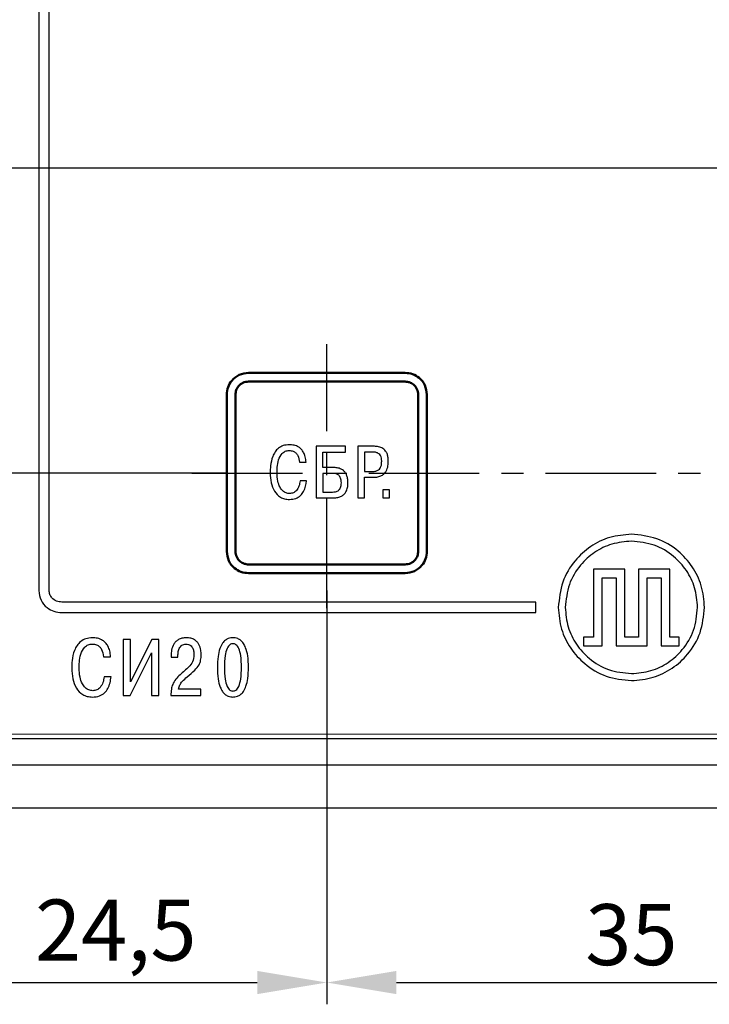
# Model space of a CAD drawing. Units: millimetres. Extents: x 2171 to 2812, y 1129 to 1426.
# Drawn here: x 2674 to 2713, y 1247 to 1303 of the extents above; entities that cross this region are included whole.
import ezdxf
from ezdxf.lldxf.tags import DXFTag

# ---------------------------------------------------------------- set-up
doc = ezdxf.new("R2010")
doc.units = ezdxf.units.MM
doc.linetypes.add('CENTER', pattern=[10.16, 6.35, -1.27, 1.27, -1.27])
for name, color, linetype, lineweight in [('main', 5, 'Continuous', 50), ('size', 250, 'Continuous', 25), ('text', 7, 'Continuous', 25), ('ОСЕВЫЕ', 1, 'CENTER', 25), ('РАЗМЕРЫ', 7, 'Continuous', 25)]:
    doc.layers.add(name, color=color, linetype=linetype, lineweight=lineweight)
doc.styles.add('GOST', font='Gost.shx', dxfattribs={"width": 0.8, "oblique": 15, "height": 3.5})
tags = doc.linetypes.add('New Line1', pattern=[0.8, 0.5, -0.3]).pattern_tags.tags
tags[6:7] = [DXFTag(74, 4), DXFTag(75, 0), DXFTag(340, '0'), DXFTag(46, 1.0), DXFTag(50, 0.0), DXFTag(44, 0.0), DXFTag(45, 0.0)]
tags[4:5] = [DXFTag(74, 4), DXFTag(75, 0), DXFTag(340, '0'), DXFTag(46, 1.0), DXFTag(50, 0.0), DXFTag(44, 0.0), DXFTag(45, 0.0)]
doc.dimstyles.new('GOST', dxfattribs={"dimscale": 0, "dimtxt": 3.5, "dimasz": 4, "dimexe": 1.25, "dimexo": 0, "dimtad": 1, "dimrnd": 0.5, "dimtxsty": 'GOST', "dimcen": 5, "dimclrd": 256, "dimclre": 256, "dimclrt": 256, "dimadec": 0, "dimazin": 2, "dimtfac": 1, "dimtdec": 4, "dimtmove": 1, "dimatfit": 3, "dimfxl": 1, "dimtolj": 1, "dimtzin": 0, "dimlwd": -1, "dimlwe": -1, "dimarcsym": 0})
doc.dimstyles.new('ISO-25', dxfattribs={"dimtxt": 3.5, "dimasz": 4, "dimexe": 1.25, "dimexo": 1, "dimgap": 1, "dimtad": 1, "dimtoh": 1, "dimdec": 1, "dimtxsty": 'GOST', "dimcen": 0, "dimclrd": 256, "dimclrt": 7, "dimadec": 0, "dimazin": 2, "dimtfac": 1, "dimtdec": 1, "dimtmove": 0, "dimatfit": 1, "dimfxl": 1, "dimlwd": -1, "dimarcsym": 2})
doc.dimstyles.get("Standard").update_dxf_attribs({"dimtxt": 3.5, "dimasz": 4, "dimexe": 1.25, "dimexo": 1, "dimgap": 1, "dimtad": 1, "dimdec": 1, "dimtxsty": 'GOST', "dimcen": 0, "dimclrd": 256, "dimclre": 256, "dimclrt": 7, "dimadec": 0, "dimazin": 2, "dimtfac": 1, "dimtdec": 1, "dimtmove": 2, "dimatfit": 1, "dimfxl": 1, "dimtolj": 1, "dimtzin": 0, "dimlwd": -1, "dimlwe": -1, "dimarcsym": 2})

# ---------------------------------------------------------------- blocks, each defined once
blk = doc.blocks.new('*D54')
at = {"layer": 'Defpoints', "color": 0}
for p in [(2667.985, 1358.994), (2649.985, 1294.744), (2684.985, 1294.744)]:
    blk.add_point(p, dxfattribs=at)
at = {"layer": 'size', "color": 0, "lineweight": -2}
for p, q in [((2666.985, 1358.994), (2648.735, 1358.994)), ((2683.985, 1294.744), (2648.735, 1294.744))]:
    blk.add_line(p, q, dxfattribs=at)
at = {"layer": 'size'}
blk.add_line((2649.985, 1354.994), (2649.985, 1298.744), dxfattribs=at)
for points in [[(2650.652, 1354.994), (2649.319, 1354.994), (2649.985, 1358.994)], [(2649.319, 1298.744), (2650.652, 1298.744), (2649.985, 1294.744)]]:
    blk.add_solid(points, dxfattribs=at)
at = {"layer": 'size', "color": 7, "insert": (2646.972, 1326.869), "char_height": 3.5, "attachment_point": 5, "rotation": 90, "style": 'GOST'}
blk.add_mtext('64,2', dxfattribs=at)
blk = doc.blocks.new('*D56')
at = {"layer": 'Defpoints', "color": 0}
for p in [(2691.235, 1271.493), (2666.985, 1258.994), (2691.235, 1247.994)]:
    blk.add_point(p, dxfattribs=at)
at = {"layer": 'РАЗМЕРЫ'}
for p, q in [((2691.235, 1270.493), (2691.235, 1246.744)), ((2666.985, 1257.994), (2666.985, 1246.744)), ((2670.985, 1247.994), (2687.235, 1247.994))]:
    blk.add_line(p, q, dxfattribs=at)
for points in [[(2670.985, 1248.661), (2670.985, 1247.327), (2666.985, 1247.994)], [(2687.235, 1247.327), (2687.235, 1248.661), (2691.235, 1247.994)]]:
    blk.add_solid(points, dxfattribs=at)
at = {"layer": 'РАЗМЕРЫ', "color": 7, "insert": (2679.11, 1251.007), "char_height": 3.5, "attachment_point": 5, "style": 'GOST'}
blk.add_mtext('\\A1;24,5', dxfattribs=at)
blk = doc.blocks.new('*D57')
at = {"layer": 'Defpoints', "color": 0}
for p in [(2691.235, 1271.493), (2726.235, 1271.493), (2726.235, 1247.994)]:
    blk.add_point(p, dxfattribs=at)
at = {"layer": 'РАЗМЕРЫ'}
for p, q in [((2691.235, 1270.493), (2691.235, 1246.744)), ((2726.235, 1270.493), (2726.235, 1246.744)), ((2695.235, 1247.994), (2722.235, 1247.994))]:
    blk.add_line(p, q, dxfattribs=at)
for points in [[(2695.235, 1248.661), (2695.235, 1247.327), (2691.235, 1247.994)], [(2722.235, 1247.327), (2722.235, 1248.661), (2726.235, 1247.994)]]:
    blk.add_solid(points, dxfattribs=at)
at = {"layer": 'РАЗМЕРЫ', "color": 7, "insert": (2708.735, 1250.744), "char_height": 3.5, "attachment_point": 5, "style": 'GOST'}
blk.add_mtext('\\A1;35', dxfattribs=at)
blk = doc.blocks.new('*D63')
at = {"layer": 'Defpoints', "color": 0}
for p in [(2656.985, 1294.743), (2720.485, 1294.743), (2685.485, 1277.243)]:
    blk.add_point(p, dxfattribs=at)
at = {"layer": 'РАЗМЕРЫ'}
for p, q in [((2720.485, 1294.743), (2655.735, 1294.743)), ((2656.985, 1281.243), (2656.985, 1290.743)), ((2685.485, 1277.243), (2655.735, 1277.243))]:
    blk.add_line(p, q, dxfattribs=at)
for points in [[(2657.652, 1290.743), (2656.319, 1290.743), (2656.985, 1294.743)], [(2656.319, 1281.243), (2657.652, 1281.243), (2656.985, 1277.243)]]:
    blk.add_solid(points, dxfattribs=at)
at = {"layer": 'РАЗМЕРЫ', "insert": (2654.348, 1285.993), "char_height": 3.5, "attachment_point": 5, "rotation": 90, "style": 'GOST'}
blk.add_mtext('\\A1;17,5', dxfattribs=at)

msp = doc.modelspace()

# ---------------------------------------------------------------- linework, layer by layer
at = {"layer": 'main'}
for p, q in [((2695.735, 1282.993), (2686.735, 1282.993)), ((2695.735, 1282.493), (2686.735, 1282.493)), ((2685.485, 1281.743), (2685.485, 1272.743)), ((2685.985, 1281.743), (2685.985, 1272.743)), ((2696.485, 1272.743), (2696.485, 1281.743)), ((2696.985, 1272.743), (2696.985, 1281.743)), ((2686.735, 1271.993), (2695.735, 1271.993)), ((2686.735, 1271.493), (2695.735, 1271.493))]:
    msp.add_line(p, q, dxfattribs=at)
at = {"layer": 'main', "linetype": 'New Line1', "lineweight": 25, "ltscale": 5}
for p, q in [((2670.985, 1261.994), (2763.985, 1261.994)), ((2669.485, 1260.494), (2765.485, 1260.494)), ((2766.985, 1257.994), (2667.985, 1257.994))]:
    msp.add_line(p, q, dxfattribs=at)
at = {"layer": 'main'}
for points, knots in [([(2686.735, 1282.993), (2686.549, 1282.969), (2686.183, 1282.922), (2685.776, 1282.588), (2685.53, 1282.18), (2685.501, 1281.89), (2685.485, 1281.743)], [0, 0, 0, 0, 0.284038, 0.557682, 0.775387, 1, 1, 1, 1]), ([(2686.735, 1282.493), (2686.626, 1282.479), (2686.407, 1282.449), (2686.158, 1282.25), (2686.013, 1282.001), (2685.995, 1281.829), (2685.985, 1281.743)], [0, 0, 0, 0, 0.278053, 0.559606, 0.781558, 1, 1, 1, 1]), ([(2696.985, 1281.743), (2696.961, 1281.93), (2696.914, 1282.296), (2696.58, 1282.703), (2696.172, 1282.949), (2695.882, 1282.978), (2695.735, 1282.993)], [0, 0, 0, 0, 0.2840385, 0.5576827, 0.775388, 1, 1, 1, 1]), ([(2696.485, 1281.743), (2696.471, 1281.852), (2696.441, 1282.072), (2696.242, 1282.321), (2695.993, 1282.466), (2695.821, 1282.484), (2695.735, 1282.493)], [0, 0, 0, 0, 0.278055, 0.559607, 0.781558, 1, 1, 1, 1]), ([(2685.485, 1272.743), (2685.51, 1272.557), (2685.557, 1272.191), (2685.891, 1271.784), (2686.299, 1271.538), (2686.588, 1271.508), (2686.735, 1271.493)], [0, 0, 0, 0, 0.284038, 0.557683, 0.775388, 1, 1, 1, 1]), ([(2685.985, 1272.743), (2686, 1272.634), (2686.029, 1272.415), (2686.228, 1272.166), (2686.478, 1272.021), (2686.65, 1272.003), (2686.735, 1271.993)], [0, 0, 0, 0, 0.278054, 0.559607, 0.781558, 1, 1, 1, 1]), ([(2695.735, 1271.493), (2695.922, 1271.518), (2696.288, 1271.565), (2696.695, 1271.899), (2696.941, 1272.307), (2696.97, 1272.596), (2696.985, 1272.743)], [0, 0, 0, 0, 0.2840382, 0.5576822, 0.7753874, 1, 1, 1, 1]), ([(2695.735, 1271.993), (2695.845, 1272.008), (2696.064, 1272.037), (2696.313, 1272.236), (2696.458, 1272.486), (2696.476, 1272.658), (2696.485, 1272.743)], [0, 0, 0, 0, 0.278053, 0.559606, 0.781558, 1, 1, 1, 1])]:
    msp.add_open_spline(points, degree=3, knots=knots, dxfattribs=at)
at = {"layer": 'text', "color": 7}
for p, q in [((2674.685, 1343.061), (2674.685, 1270.496)), ((2675.285, 1270.496), (2675.285, 1343.061)), ((2692.303, 1278.779), (2690.631, 1278.779)), ((2690.631, 1278.779), (2690.631, 1275.816)), ((2692.303, 1278.445), (2692.303, 1278.779)), ((2693.925, 1278.779), (2693.015, 1278.779)), ((2693.015, 1278.779), (2693.015, 1275.816)), ((2691.007, 1278.445), (2692.303, 1278.445)), ((2691.007, 1277.556), (2691.007, 1278.445)), ((2693.866, 1278.445), (2693.392, 1278.445)), ((2693.392, 1278.445), (2693.392, 1277.331)), ((2689.669, 1277.865), (2690.045, 1277.865)), ((2691.617, 1277.556), (2691.007, 1277.556)), ((2691.007, 1277.221), (2691.007, 1276.15)), ((2691.558, 1277.221), (2691.007, 1277.221)), ((2693.392, 1277.331), (2693.866, 1277.331)), ((2693.392, 1275.816), (2693.392, 1276.997)), ((2693.392, 1276.997), (2693.9, 1276.997)), ((2690.075, 1276.798), (2689.698, 1276.798)), ((2694.845, 1276.277), (2694.455, 1276.277)), ((2694.455, 1276.277), (2694.455, 1275.816)), ((2694.845, 1275.816), (2694.845, 1276.277)), ((2690.631, 1275.816), (2691.621, 1275.816)), ((2691.007, 1276.15), (2691.558, 1276.15)), ((2693.015, 1275.816), (2693.392, 1275.816)), ((2694.455, 1275.816), (2694.845, 1275.816)), ((2708.354, 1271.73), (2706.552, 1271.73)), ((2706.552, 1271.73), (2706.552, 1267.826)), ((2707.052, 1267.326), (2707.052, 1271.23)), ((2707.052, 1271.23), (2707.854, 1271.23)), ((2707.854, 1271.23), (2707.854, 1267.326)), ((2708.354, 1267.826), (2708.354, 1271.73)), ((2710.939, 1271.73), (2709.137, 1271.73)), ((2709.137, 1271.73), (2709.137, 1267.826)), ((2709.637, 1267.326), (2709.637, 1271.23)), ((2709.637, 1271.23), (2710.439, 1271.23)), ((2710.439, 1271.23), (2710.439, 1267.326)), ((2710.939, 1267.826), (2710.939, 1271.73)), ((2703.235, 1269.828), (2676.009, 1269.828)), ((2703.235, 1269.228), (2703.235, 1269.828)), ((2676.009, 1269.228), (2703.235, 1269.228)), ((2706.552, 1267.826), (2705.985, 1267.826)), ((2705.985, 1267.826), (2705.985, 1267.326)), ((2709.137, 1267.826), (2708.354, 1267.826)), ((2711.485, 1267.826), (2710.939, 1267.826)), ((2711.485, 1267.326), (2711.485, 1267.826)), ((2679.949, 1267.69), (2679.541, 1267.69)), ((2679.541, 1267.69), (2679.541, 1264.48)), ((2681.173, 1267.69), (2679.949, 1265.26)), ((2679.949, 1265.26), (2679.949, 1267.69)), ((2681.577, 1267.69), (2681.173, 1267.69)), ((2681.577, 1264.48), (2681.577, 1267.69)), ((2705.985, 1267.326), (2707.052, 1267.326)), ((2707.854, 1267.326), (2709.637, 1267.326)), ((2710.439, 1267.326), (2711.485, 1267.326)), ((2678.407, 1266.7), (2678.815, 1266.7)), ((2679.94, 1264.48), (2681.169, 1266.929)), ((2681.169, 1266.929), (2681.169, 1264.48)), ((2682.285, 1266.764), (2682.285, 1266.667)), ((2682.285, 1266.667), (2682.684, 1266.667)), ((2682.684, 1266.667), (2682.684, 1266.805)), ((2678.847, 1265.544), (2678.439, 1265.544)), ((2679.541, 1264.48), (2679.94, 1264.48)), ((2681.169, 1264.48), (2681.577, 1264.48)), ((2682.275, 1264.48), (2684.004, 1264.48)), ((2684.004, 1264.842), (2682.716, 1264.842)), ((2684.004, 1264.48), (2684.004, 1264.842))]:
    msp.add_line(p, q, dxfattribs=at)
at = {"layer": 'text', "color": 7, "linetype": 'Continuous', "lineweight": 15}
msp.add_line((2671.235, 1262.244), (2763.735, 1262.244), dxfattribs=at)
at = {"layer": 'text', "color": 7}
for points, knots in [([(2689.076, 1278.868), (2688.956, 1278.859), (2688.734, 1278.842), (2688.449, 1278.682), (2688.251, 1278.459), (2688.082, 1278.118), (2687.992, 1277.704), (2687.983, 1277.383), (2687.979, 1277.247)], [0, 0, 0, 0, 0.161698, 0.30014, 0.43139, 0.562503, 0.814302, 1, 1, 1, 1]), ([(2688.373, 1277.263), (2688.375, 1277.366), (2688.381, 1277.613), (2688.448, 1277.998), (2688.606, 1278.334), (2688.849, 1278.511), (2688.998, 1278.526), (2689.076, 1278.533)], [0, 0, 0, 0, 0.191071, 0.459419, 0.726734, 0.856342, 1, 1, 1, 1]), ([(2690.045, 1277.865), (2690.034, 1277.97), (2690.013, 1278.161), (2689.919, 1278.413), (2689.788, 1278.602), (2689.603, 1278.754), (2689.359, 1278.852), (2689.168, 1278.863), (2689.076, 1278.868)], [0, 0, 0, 0, 0.201896, 0.367678, 0.509005, 0.636269, 0.823182, 1, 1, 1, 1]), ([(2689.076, 1278.533), (2689.152, 1278.527), (2689.291, 1278.516), (2689.462, 1278.405), (2689.616, 1278.194), (2689.647, 1277.999), (2689.669, 1277.865)], [0, 0, 0, 0, 0.2264, 0.41622, 0.59627, 1, 1, 1, 1]), ([(2694.768, 1277.928), (2694.764, 1278.008), (2694.759, 1278.153), (2694.705, 1278.347), (2694.623, 1278.499), (2694.518, 1278.611), (2694.364, 1278.71), (2694.161, 1278.771), (2694, 1278.776), (2693.925, 1278.779)], [0, 0, 0, 0, 0.173442, 0.316452, 0.43807, 0.546564, 0.648043, 0.835496, 1, 1, 1, 1]), ([(2694.387, 1277.92), (2694.384, 1277.981), (2694.379, 1278.093), (2694.327, 1278.245), (2694.225, 1278.364), (2694.063, 1278.436), (2693.936, 1278.441), (2693.866, 1278.445)], [0, 0, 0, 0, 0.216006, 0.394266, 0.554566, 0.754651, 1, 1, 1, 1]), ([(2692.451, 1276.675), (2692.448, 1276.759), (2692.442, 1276.913), (2692.385, 1277.118), (2692.3, 1277.276), (2692.191, 1277.391), (2692.037, 1277.49), (2691.84, 1277.548), (2691.686, 1277.553), (2691.617, 1277.556)], [0, 0, 0, 0, 0.181844, 0.330524, 0.455686, 0.566022, 0.667793, 0.850509, 1, 1, 1, 1]), ([(2693.866, 1277.331), (2693.931, 1277.335), (2694.049, 1277.341), (2694.206, 1277.411), (2694.317, 1277.535), (2694.379, 1277.712), (2694.384, 1277.847), (2694.387, 1277.92)], [0, 0, 0, 0, 0.216008, 0.391352, 0.552795, 0.758002, 1, 1, 1, 1]), ([(2693.9, 1276.997), (2693.992, 1277.001), (2694.159, 1277.009), (2694.379, 1277.088), (2694.54, 1277.206), (2694.679, 1277.393), (2694.759, 1277.643), (2694.765, 1277.839), (2694.768, 1277.928)], [0, 0, 0, 0, 0.189425, 0.34284, 0.474282, 0.594631, 0.817366, 1, 1, 1, 1]), ([(2687.979, 1277.247), (2687.989, 1277.059), (2688.008, 1276.697), (2688.188, 1276.194), (2688.488, 1275.875), (2688.809, 1275.743), (2688.989, 1275.732), (2689.084, 1275.726)], [0, 0, 0, 0, 0.266706, 0.514465, 0.744519, 0.865169, 1, 1, 1, 1]), ([(2689.097, 1276.061), (2689.027, 1276.069), (2688.883, 1276.084), (2688.687, 1276.217), (2688.515, 1276.449), (2688.393, 1276.81), (2688.38, 1277.1), (2688.373, 1277.263)], [0, 0, 0, 0, 0.1338594, 0.2763806, 0.4416724, 0.6847498, 1, 1, 1, 1]), ([(2692.07, 1276.671), (2692.068, 1276.722), (2692.065, 1276.815), (2692.033, 1276.94), (2691.984, 1277.038), (2691.921, 1277.111), (2691.829, 1277.176), (2691.704, 1277.216), (2691.604, 1277.22), (2691.558, 1277.221)], [0, 0, 0, 0, 0.1776215, 0.3235929, 0.4465114, 0.5545607, 0.6542545, 0.83709, 1, 1, 1, 1]), ([(2689.084, 1275.726), (2689.211, 1275.736), (2689.442, 1275.755), (2689.728, 1275.935), (2689.983, 1276.272), (2690.038, 1276.584), (2690.075, 1276.798)], [0, 0, 0, 0, 0.231507, 0.424642, 0.605596, 1, 1, 1, 1]), ([(2689.698, 1276.798), (2689.684, 1276.693), (2689.657, 1276.491), (2689.515, 1276.248), (2689.319, 1276.089), (2689.172, 1276.07), (2689.097, 1276.061)], [0, 0, 0, 0, 0.301776, 0.581311, 0.787623, 1, 1, 1, 1]), ([(2691.558, 1276.15), (2691.617, 1276.152), (2691.745, 1276.157), (2691.895, 1276.226), (2691.985, 1276.324), (2692.033, 1276.417), (2692.065, 1276.535), (2692.068, 1276.623), (2692.07, 1276.671)], [0, 0, 0, 0, 0.213028, 0.457568, 0.5648, 0.685483, 0.827659, 1, 1, 1, 1]), ([(2691.621, 1275.816), (2691.707, 1275.82), (2691.863, 1275.827), (2692.071, 1275.902), (2692.228, 1276.015), (2692.356, 1276.183), (2692.438, 1276.409), (2692.446, 1276.587), (2692.451, 1276.675)], [0, 0, 0, 0, 0.1883198, 0.3441197, 0.4804832, 0.6083482, 0.805635, 1, 1, 1, 1]), ([(2708.736, 1273.728), (2708.315, 1273.692), (2707.489, 1273.62), (2706.368, 1273.061), (2705.413, 1272.198), (2704.685, 1270.992), (2704.586, 1270.022), (2704.535, 1269.528)], [0, 0, 0, 0, 0.1913195, 0.3760723, 0.5591327, 0.7757484, 1, 1, 1, 1]), ([(2712.935, 1269.528), (2712.899, 1269.949), (2712.828, 1270.775), (2712.268, 1271.895), (2711.406, 1272.851), (2710.199, 1273.579), (2709.229, 1273.678), (2708.736, 1273.728)], [0, 0, 0, 0, 0.191311, 0.376061, 0.559123, 0.775743, 1, 1, 1, 1]), ([(2708.736, 1273.328), (2708.355, 1273.295), (2707.608, 1273.231), (2706.594, 1272.724), (2705.729, 1271.944), (2705.07, 1270.852), (2704.981, 1269.974), (2704.935, 1269.528)], [0, 0, 0, 0, 0.191257, 0.375965, 0.559192, 0.775847, 1, 1, 1, 1]), ([(2712.535, 1269.528), (2712.503, 1269.908), (2712.438, 1270.656), (2711.932, 1271.669), (2711.151, 1272.534), (2710.059, 1273.193), (2709.182, 1273.283), (2708.736, 1273.328)], [0, 0, 0, 0, 0.191247, 0.375951, 0.55918, 0.77584, 1, 1, 1, 1]), ([(2674.685, 1270.496), (2674.712, 1270.304), (2674.764, 1269.926), (2675.123, 1269.515), (2675.554, 1269.272), (2675.856, 1269.243), (2676.009, 1269.228)], [0, 0, 0, 0, 0.281703, 0.554705, 0.773411, 1, 1, 1, 1]), ([(2676.009, 1269.828), (2675.903, 1269.842), (2675.693, 1269.87), (2675.45, 1270.044), (2675.31, 1270.267), (2675.293, 1270.42), (2675.285, 1270.496)], [0, 0, 0, 0, 0.292289, 0.57957, 0.792816, 1, 1, 1, 1]), ([(2704.535, 1269.528), (2704.572, 1269.108), (2704.643, 1268.281), (2705.202, 1267.161), (2706.065, 1266.205), (2707.272, 1265.477), (2708.242, 1265.378), (2708.736, 1265.328)], [0, 0, 0, 0, 0.191314, 0.376063, 0.559121, 0.775739, 1, 1, 1, 1]), ([(2704.935, 1269.528), (2704.968, 1269.148), (2705.033, 1268.4), (2705.539, 1267.387), (2706.32, 1266.522), (2707.412, 1265.863), (2708.289, 1265.774), (2708.736, 1265.728)], [0, 0, 0, 0, 0.191251, 0.375954, 0.559178, 0.775835, 1, 1, 1, 1]), ([(2708.736, 1265.328), (2709.156, 1265.364), (2709.982, 1265.436), (2711.103, 1265.995), (2712.058, 1266.858), (2712.786, 1268.064), (2712.885, 1269.035), (2712.935, 1269.528)], [0, 0, 0, 0, 0.191306, 0.376052, 0.559111, 0.775733, 1, 1, 1, 1]), ([(2708.736, 1265.728), (2709.116, 1265.761), (2709.863, 1265.825), (2710.877, 1266.332), (2711.742, 1267.113), (2712.4, 1268.204), (2712.49, 1269.082), (2712.535, 1269.528)], [0, 0, 0, 0, 0.191241, 0.375941, 0.559166, 0.775829, 1, 1, 1, 1]), ([(2677.765, 1267.786), (2677.635, 1267.777), (2677.394, 1267.758), (2677.086, 1267.585), (2676.871, 1267.344), (2676.688, 1266.974), (2676.59, 1266.526), (2676.581, 1266.178), (2676.577, 1266.03)], [0, 0, 0, 0, 0.161693, 0.300133, 0.431385, 0.562499, 0.8143, 1, 1, 1, 1]), ([(2678.815, 1266.7), (2678.803, 1266.813), (2678.78, 1267.021), (2678.678, 1267.294), (2678.536, 1267.498), (2678.335, 1267.663), (2678.071, 1267.77), (2677.865, 1267.781), (2677.765, 1267.786)], [0, 0, 0, 0, 0.2018964, 0.3676786, 0.5090076, 0.636272, 0.8231846, 1, 1, 1, 1]), ([(2683.16, 1267.786), (2683.076, 1267.782), (2682.921, 1267.773), (2682.713, 1267.691), (2682.555, 1267.57), (2682.405, 1267.373), (2682.303, 1267.097), (2682.291, 1266.871), (2682.285, 1266.764)], [0, 0, 0, 0, 0.165235, 0.305733, 0.432751, 0.55421, 0.789424, 1, 1, 1, 1]), ([(2684.014, 1266.814), (2684.01, 1266.9), (2684.001, 1267.099), (2683.921, 1267.353), (2683.785, 1267.553), (2683.629, 1267.683), (2683.414, 1267.772), (2683.25, 1267.781), (2683.16, 1267.786)], [0, 0, 0, 0, 0.175495, 0.407206, 0.532718, 0.666382, 0.817399, 1, 1, 1, 1]), ([(2685.84, 1267.786), (2685.801, 1267.785), (2685.71, 1267.783), (2685.559, 1267.744), (2685.385, 1267.645), (2685.211, 1267.45), (2685.063, 1267.131), (2684.962, 1266.661), (2684.951, 1266.296), (2684.946, 1266.085)], [0, 0, 0, 0, 0.054361, 0.127125, 0.217016, 0.330318, 0.488302, 0.705051, 1, 1, 1, 1]), ([(2686.734, 1266.085), (2686.728, 1266.308), (2686.717, 1266.691), (2686.607, 1267.158), (2686.463, 1267.452), (2686.308, 1267.632), (2686.139, 1267.738), (2685.977, 1267.782), (2685.881, 1267.785), (2685.84, 1267.786)], [0, 0, 0, 0, 0.312164, 0.536465, 0.666713, 0.768546, 0.865119, 0.942562, 1, 1, 1, 1]), ([(2677.003, 1266.048), (2677.006, 1266.16), (2677.012, 1266.427), (2677.084, 1266.844), (2677.255, 1267.208), (2677.519, 1267.4), (2677.68, 1267.416), (2677.765, 1267.424)], [0, 0, 0, 0, 0.191091, 0.459436, 0.726743, 0.856349, 1, 1, 1, 1]), ([(2677.765, 1267.424), (2677.847, 1267.417), (2677.998, 1267.405), (2678.183, 1267.285), (2678.35, 1267.056), (2678.384, 1266.845), (2678.407, 1266.7)], [0, 0, 0, 0, 0.22641, 0.416245, 0.596303, 1, 1, 1, 1]), ([(2682.684, 1266.805), (2682.689, 1266.89), (2682.7, 1267.054), (2682.789, 1267.245), (2682.904, 1267.357), (2683.017, 1267.414), (2683.102, 1267.421), (2683.147, 1267.424)], [0, 0, 0, 0, 0.2948403, 0.5696108, 0.7066976, 0.8462682, 1, 1, 1, 1]), ([(2683.147, 1267.424), (2683.193, 1267.421), (2683.28, 1267.415), (2683.393, 1267.358), (2683.475, 1267.277), (2683.549, 1267.151), (2683.593, 1266.991), (2683.598, 1266.865), (2683.601, 1266.81)], [0, 0, 0, 0, 0.162264, 0.301408, 0.431531, 0.559793, 0.806556, 1, 1, 1, 1]), ([(2685.84, 1267.443), (2685.81, 1267.44), (2685.747, 1267.435), (2685.656, 1267.385), (2685.571, 1267.297), (2685.457, 1267.093), (2685.364, 1266.679), (2685.355, 1266.31), (2685.349, 1266.085)], [0, 0, 0, 0, 0.057277, 0.120083, 0.195071, 0.289845, 0.566189, 1, 1, 1, 1]), ([(2686.331, 1266.085), (2686.325, 1266.31), (2686.316, 1266.679), (2686.223, 1267.093), (2686.109, 1267.297), (2686.024, 1267.385), (2685.933, 1267.435), (2685.87, 1267.44), (2685.84, 1267.443)], [0, 0, 0, 0, 0.43381, 0.710154, 0.804928, 0.879916, 0.942722, 1, 1, 1, 1]), ([(2683.601, 1266.81), (2683.588, 1266.67), (2683.565, 1266.407), (2683.242, 1266.025), (2682.976, 1265.806), (2682.803, 1265.663)], [0, 0, 0, 0, 0.283349, 0.532081, 1, 1, 1, 1]), ([(2683.216, 1265.544), (2683.362, 1265.666), (2683.61, 1265.872), (2683.89, 1266.188), (2684.005, 1266.507), (2684.011, 1266.707), (2684.014, 1266.814)], [0, 0, 0, 0, 0.3646446, 0.618942, 0.794842, 1, 1, 1, 1]), ([(2684.946, 1266.085), (2684.952, 1265.862), (2684.963, 1265.479), (2685.073, 1265.012), (2685.217, 1264.717), (2685.372, 1264.537), (2685.541, 1264.431), (2685.703, 1264.387), (2685.799, 1264.384), (2685.84, 1264.383)], [0, 0, 0, 0, 0.312196, 0.536519, 0.666773, 0.768603, 0.86516, 0.942581, 1, 1, 1, 1]), ([(2685.349, 1266.085), (2685.355, 1265.86), (2685.364, 1265.491), (2685.457, 1265.077), (2685.571, 1264.873), (2685.656, 1264.785), (2685.747, 1264.735), (2685.81, 1264.73), (2685.84, 1264.728)], [0, 0, 0, 0, 0.433811, 0.710155, 0.804929, 0.879917, 0.942723, 1, 1, 1, 1]), ([(2685.84, 1264.383), (2685.879, 1264.384), (2685.969, 1264.387), (2686.121, 1264.425), (2686.294, 1264.524), (2686.469, 1264.72), (2686.616, 1265.039), (2686.718, 1265.509), (2686.728, 1265.874), (2686.734, 1266.085)], [0, 0, 0, 0, 0.054344, 0.127088, 0.216961, 0.330259, 0.488252, 0.705021, 1, 1, 1, 1]), ([(2685.84, 1264.728), (2685.87, 1264.73), (2685.933, 1264.735), (2686.024, 1264.785), (2686.109, 1264.873), (2686.223, 1265.077), (2686.316, 1265.491), (2686.325, 1265.86), (2686.331, 1266.085)], [0, 0, 0, 0, 0.057278, 0.120084, 0.195072, 0.289846, 0.56619, 1, 1, 1, 1]), ([(2676.577, 1266.03), (2676.588, 1265.827), (2676.608, 1265.435), (2676.803, 1264.89), (2677.128, 1264.545), (2677.476, 1264.402), (2677.671, 1264.389), (2677.774, 1264.383)], [0, 0, 0, 0, 0.266708, 0.514472, 0.744532, 0.865178, 1, 1, 1, 1]), ([(2677.788, 1264.746), (2677.712, 1264.754), (2677.556, 1264.771), (2677.343, 1264.915), (2677.158, 1265.166), (2677.025, 1265.557), (2677.011, 1265.871), (2677.003, 1266.048)], [0, 0, 0, 0, 0.133854, 0.276379, 0.441671, 0.684748, 1, 1, 1, 1]), ([(2677.774, 1264.383), (2677.911, 1264.394), (2678.161, 1264.414), (2678.471, 1264.609), (2678.748, 1264.974), (2678.807, 1265.312), (2678.847, 1265.544)], [0, 0, 0, 0, 0.2315055, 0.4246482, 0.6056069, 1, 1, 1, 1]), ([(2678.439, 1265.544), (2678.424, 1265.43), (2678.394, 1265.211), (2678.241, 1264.948), (2678.028, 1264.776), (2677.869, 1264.756), (2677.788, 1264.746)], [0, 0, 0, 0, 0.30178, 0.581303, 0.78761, 1, 1, 1, 1]), ([(2682.803, 1265.663), (2682.636, 1265.492), (2682.401, 1265.252), (2682.287, 1264.812), (2682.28, 1264.599), (2682.275, 1264.48)], [0, 0, 0, 0, 0.52099, 0.734023, 1, 1, 1, 1]), ([(2682.716, 1264.842), (2682.738, 1264.923), (2682.782, 1265.08), (2682.956, 1265.322), (2683.116, 1265.459), (2683.216, 1265.544)], [0, 0, 0, 0, 0.282452, 0.553971, 1, 1, 1, 1])]:
    msp.add_open_spline(points, degree=3, knots=knots, dxfattribs=at)
at = {"layer": 'ОСЕВЫЕ'}
for p, q in [((2691.235, 1269.493), (2691.235, 1284.643)), ((2683.485, 1277.243), (2751.485, 1277.243))]:
    msp.add_line(p, q, dxfattribs=at)

# ---------------------------------------------------------------- dimensions: what is measured, and where the dimension line sits
at = {"layer": 'size'}
dim = msp.add_linear_dim(base=(2649.985235, 1294.74408), p1=(2667.985236, 1358.994078), p2=(2684.985002, 1294.74408), angle=90, dimstyle='ISO-25', override={"dimtxt": 3.5, "dimlfac": 1, "dimtxsty": 'GOST', "dimsah": 1, "dimtolj": 0}, dxfattribs=at)
dim.commit()
dim.dimension.update_dxf_attribs({"geometry": '*D54', "text_midpoint": (2646.97239, 1326.869079)})
at = {"layer": 'РАЗМЕРЫ'}
dim = msp.add_linear_dim(base=(2656.985, 1294.743), p1=(2685.485, 1277.243), p2=(2720.485, 1294.743), angle=90, dimstyle='GOST', override={"dimscale": 1, "dimlfac": 1, "dimtxsty": 'GOST', "dimsah": 1, "dimtolj": 1}, dxfattribs=at)
dim.commit()
dim.dimension.update_dxf_attribs({"geometry": '*D63', "text_midpoint": (2654.348, 1285.993)})
for base, p1, p2, picture, middle in [((2691.2354, 1247.9941), (2666.9852, 1258.9941), (2691.2354, 1271.4934), '*D56', (2679.1103, 1251.0069)), ((2726.235, 1247.994), (2691.235, 1271.493), (2726.235, 1271.493), '*D57', (2708.735, 1250.744))]:
    dim = msp.add_linear_dim(base=base, p1=p1, p2=p2, dimstyle='Standard', override={"dimlfac": 1, "dimrnd": 0.5, "dimtxsty": 'GOST', "dimsah": 1, "dimtmove": 1, "dimtolj": 1}, dxfattribs=at)
    dim.commit()
    dim.dimension.update_dxf_attribs({"geometry": picture, "text_midpoint": middle})

doc.saveas('drawing.dxf')
